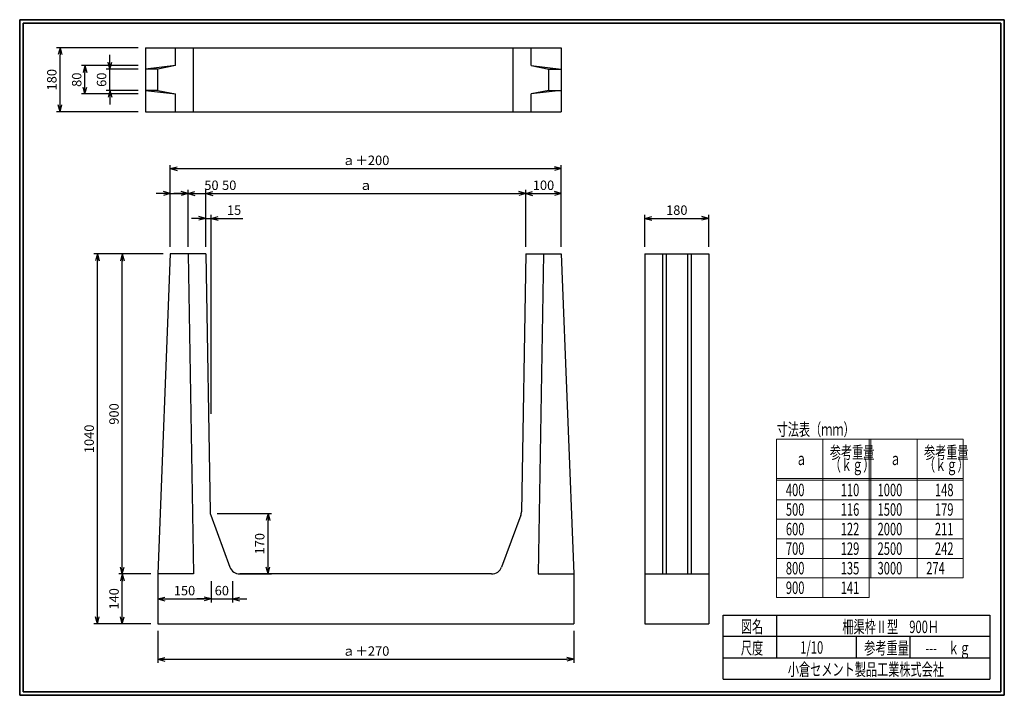
# Model space of a CAD drawing. Units: millimetres. Extents: x 639 to 916, y 44 to 234.
import ezdxf

# ---------------------------------------------------------------- set-up
doc = ezdxf.new("R2010")
doc.units = ezdxf.units.MM
doc.layers.add('GR1_01', color=7, linetype='Continuous')
doc.styles.add('FX_VECTOR', font='txt')
doc.styles.add('ＭＳ ゴシック', font='txt')
doc.dimstyles.new('FX_DIMINFO', dxfattribs={"dimtxt": 3.5, "dimasz": 2, "dimexe": 1, "dimexo": 2, "dimgap": 1, "dimtad": 1, "dimdec": 0, "dimdsep": 46, "dimtxsty": 'FX_VECTOR', "dimblk1": 'FXTIP_ARROW_S', "dimblk2": 'FXTIP_ARROW_E', "dimsah": 1, "dimcen": 2.5, "dimdle": 6, "dimadec": 0, "dimazin": 2, "dimtfac": 1, "dimtmove": 0, "dimatfit": 3, "dimldrblk": 'FXTIP_ARROW_S', "dimfxl": 1, "dimtolj": 1, "dimarcsym": 0})

# ---------------------------------------------------------------- blocks, each defined once
blk = doc.blocks.new('FXTIP_ARROW_S')
at = {"color": 0, "linetype": 'Continuous', "lineweight": -2}
for q in [(-1, 0), (-0.97, 0.26), (-0.97, -0.26)]:
    blk.add_line((0, 0), q, dxfattribs=at)
blk = doc.blocks.new('FXTIP_ARROW_E')
at = {"color": 0, "linetype": 'Continuous', "lineweight": -2}
for q in [(-1, 0), (-0.97, 0.26), (-0.97, -0.26)]:
    blk.add_line((0, 0), q, dxfattribs=at)
blk = doc.blocks.new('*D20')
at = {"layer": 'Defpoints', "color": 0}
for p in [(692.71, 178.48), (691.21, 168.48), (692.71, 121.48)]:
    blk.add_point(p, dxfattribs=at)
at = {"layer": 'GR1_01', "color": 0, "linetype": 'Continuous', "lineweight": -2}
for p, q in [((689.21, 178.48), (687.21, 178.48)), ((691.21, 170.48), (691.21, 179.48)), ((691.21, 178.48), (692.71, 178.48)), ((692.71, 123.48), (692.71, 179.48)), ((692.71, 178.48), (701.61, 178.48)), ((694.71, 178.48), (696.71, 178.48))]:
    blk.add_line(p, q, dxfattribs=at)
at = {"layer": 'GR1_01', "color": 0, "lineweight": -2, "xscale": 2, "yscale": 2, "zscale": 2}
blk.add_blockref('FXTIP_ARROW_S', (691.21, 178.48), dxfattribs=at)
at = {"layer": 'GR1_01', "color": 0, "lineweight": -2, "xscale": 2, "yscale": 2, "zscale": 2, "rotation": 180}
blk.add_blockref('FXTIP_ARROW_E', (692.71, 178.48), dxfattribs=at)
at = {"layer": 'GR1_01', "color": 0, "lineweight": 13, "insert": (699.16, 180.8), "char_height": 2.652, "attachment_point": 5, "style": 'FX_VECTOR'}
blk.add_mtext('\\A1;15', dxfattribs=at)
blk = doc.blocks.new('*D21')
at = {"layer": 'Defpoints', "color": 0}
for p in [(791.21, 192.48), (681.21, 168.48), (791.21, 168.48)]:
    blk.add_point(p, dxfattribs=at)
at = {"layer": 'GR1_01', "color": 0, "linetype": 'Continuous', "lineweight": -2}
for p, q in [((681.21, 170.48), (681.21, 193.48)), ((683.21, 192.48), (789.21, 192.48)), ((791.21, 170.48), (791.21, 193.48))]:
    blk.add_line(p, q, dxfattribs=at)
at = {"layer": 'GR1_01', "color": 0, "lineweight": -2, "xscale": 2, "yscale": 2, "zscale": 2, "rotation": 180}
blk.add_blockref('FXTIP_ARROW_S', (681.21, 192.48), dxfattribs=at)
at = {"layer": 'GR1_01', "color": 0, "lineweight": -2, "xscale": 2, "yscale": 2, "zscale": 2}
blk.add_blockref('FXTIP_ARROW_E', (791.21, 192.48), dxfattribs=at)
at = {"layer": 'GR1_01', "color": 0, "lineweight": 13, "insert": (736.21, 194.81), "char_height": 2.652, "attachment_point": 5, "style": 'FX_VECTOR'}
blk.add_mtext('\\A1;ａ＋200', dxfattribs=at)
blk = doc.blocks.new('*D22')
at = {"layer": 'Defpoints', "color": 0}
for p in [(686.21, 185.48), (681.21, 168.48), (686.21, 168.48)]:
    blk.add_point(p, dxfattribs=at)
at = {"layer": 'GR1_01', "color": 0, "linetype": 'Continuous', "lineweight": -2}
for p, q in [((686.21, 170.48), (686.21, 186.48)), ((679.21, 185.48), (677.21, 185.48)), ((681.21, 185.48), (686.21, 185.48)), ((688.21, 185.48), (695.37, 185.48))]:
    blk.add_line(p, q, dxfattribs=at)
at = {"layer": 'GR1_01', "color": 0, "lineweight": -2, "xscale": 2, "yscale": 2, "zscale": 2}
blk.add_blockref('FXTIP_ARROW_S', (681.21, 185.48), dxfattribs=at)
at = {"layer": 'GR1_01', "color": 0, "lineweight": -2, "xscale": 2, "yscale": 2, "zscale": 2, "rotation": 180}
blk.add_blockref('FXTIP_ARROW_E', (686.21, 185.48), dxfattribs=at)
at = {"layer": 'GR1_01', "color": 0, "lineweight": 13, "insert": (692.79, 187.8), "char_height": 2.652, "attachment_point": 5, "style": 'FX_VECTOR'}
blk.add_mtext('\\A1;50', dxfattribs=at)
blk = doc.blocks.new('*D23')
at = {"layer": 'Defpoints', "color": 0}
for p in [(691.21, 185.48), (686.21, 168.48), (691.21, 168.48)]:
    blk.add_point(p, dxfattribs=at)
at = {"layer": 'GR1_01', "color": 0, "linetype": 'Continuous', "lineweight": -2}
for p, q in [((691.21, 170.48), (691.21, 186.48)), ((684.21, 185.48), (682.21, 185.48)), ((686.21, 185.48), (691.21, 185.48)), ((693.21, 185.48), (700.37, 185.48))]:
    blk.add_line(p, q, dxfattribs=at)
at = {"layer": 'GR1_01', "color": 0, "lineweight": -2, "xscale": 2, "yscale": 2, "zscale": 2}
blk.add_blockref('FXTIP_ARROW_S', (686.21, 185.48), dxfattribs=at)
at = {"layer": 'GR1_01', "color": 0, "lineweight": -2, "xscale": 2, "yscale": 2, "zscale": 2, "rotation": 180}
blk.add_blockref('FXTIP_ARROW_E', (691.21, 185.48), dxfattribs=at)
at = {"layer": 'GR1_01', "color": 0, "lineweight": 13, "insert": (697.79, 187.8), "char_height": 2.652, "attachment_point": 5, "style": 'FX_VECTOR'}
blk.add_mtext('\\A1;50', dxfattribs=at)
blk = doc.blocks.new('*D24')
at = {"layer": 'Defpoints', "color": 0}
for p in [(781.21, 185.48), (691.21, 168.48), (781.21, 168.48)]:
    blk.add_point(p, dxfattribs=at)
at = {"layer": 'GR1_01', "color": 0, "linetype": 'Continuous', "lineweight": -2}
for p, q in [((781.21, 170.48), (781.21, 186.48)), ((693.21, 185.48), (779.21, 185.48))]:
    blk.add_line(p, q, dxfattribs=at)
at = {"layer": 'GR1_01', "color": 0, "lineweight": -2, "xscale": 2, "yscale": 2, "zscale": 2, "rotation": 180}
blk.add_blockref('FXTIP_ARROW_S', (691.21, 185.48), dxfattribs=at)
at = {"layer": 'GR1_01', "color": 0, "lineweight": -2, "xscale": 2, "yscale": 2, "zscale": 2}
blk.add_blockref('FXTIP_ARROW_E', (781.21, 185.48), dxfattribs=at)
at = {"layer": 'GR1_01', "color": 0, "lineweight": 13, "insert": (736.21, 187.8), "char_height": 2.652, "attachment_point": 5, "style": 'FX_VECTOR'}
blk.add_mtext('\\A1;ａ', dxfattribs=at)
blk = doc.blocks.new('*D25')
at = {"layer": 'Defpoints', "color": 0}
for p in [(791.21, 185.48), (781.21, 168.48), (791.21, 168.48)]:
    blk.add_point(p, dxfattribs=at)
at = {"layer": 'GR1_01', "color": 0, "linetype": 'Continuous', "lineweight": -2}
blk.add_line((783.21, 185.48), (789.21, 185.48), dxfattribs=at)
at = {"layer": 'GR1_01', "color": 0, "lineweight": -2, "xscale": 2, "yscale": 2, "zscale": 2}
for name, p, rotation in [('FXTIP_ARROW_S', (781.21, 185.48), 179.9999999999998), ('FXTIP_ARROW_E', (791.21, 185.48), 359.9999999999998)]:
    blk.add_blockref(name, p, dxfattribs=dict(at, rotation=rotation))
at = {"layer": 'GR1_01', "color": 0, "lineweight": 13, "insert": (786.21, 187.8), "char_height": 2.652, "attachment_point": 5, "style": 'FX_VECTOR'}
blk.add_mtext('\\A1;100', dxfattribs=at)
blk = doc.blocks.new('*D26')
at = {"layer": 'Defpoints', "color": 0}
for p in [(660.71, 168.48), (681.21, 168.48), (677.71, 64.48)]:
    blk.add_point(p, dxfattribs=at)
at = {"layer": 'GR1_01', "color": 0, "linetype": 'Continuous', "lineweight": -2}
for p, q in [((679.21, 168.48), (659.71, 168.48)), ((660.71, 66.48), (660.71, 166.48)), ((675.71, 64.48), (659.71, 64.48))]:
    blk.add_line(p, q, dxfattribs=at)
at = {"layer": 'GR1_01', "color": 0, "lineweight": -2, "xscale": 2, "yscale": 2, "zscale": 2}
for name, p, rotation in [('FXTIP_ARROW_E', (660.71, 168.48), 90), ('FXTIP_ARROW_S', (660.71, 64.48), 270)]:
    blk.add_blockref(name, p, dxfattribs=dict(at, rotation=rotation))
at = {"layer": 'GR1_01', "color": 0, "lineweight": 13, "insert": (658.38, 116.48), "char_height": 2.652, "attachment_point": 5, "rotation": 90, "style": 'FX_VECTOR'}
blk.add_mtext('\\A1;1040', dxfattribs=at)
blk = doc.blocks.new('*D27')
at = {"layer": 'Defpoints', "color": 0}
for p in [(667.71, 78.48), (677.71, 78.48), (677.71, 64.48)]:
    blk.add_point(p, dxfattribs=at)
at = {"layer": 'GR1_01', "color": 0, "linetype": 'Continuous', "lineweight": -2}
for p, q in [((675.71, 78.48), (666.71, 78.48)), ((667.71, 66.48), (667.71, 76.48))]:
    blk.add_line(p, q, dxfattribs=at)
at = {"layer": 'GR1_01', "color": 0, "lineweight": -2, "xscale": 2, "yscale": 2, "zscale": 2}
for name, p, rotation in [('FXTIP_ARROW_E', (667.71, 78.48), 89.99999999999955), ('FXTIP_ARROW_S', (667.71, 64.48), 269.9999999999995)]:
    blk.add_blockref(name, p, dxfattribs=dict(at, rotation=rotation))
at = {"layer": 'GR1_01', "color": 0, "lineweight": 13, "insert": (665.38, 71.48), "char_height": 2.652, "attachment_point": 5, "rotation": 90, "style": 'FX_VECTOR'}
blk.add_mtext('\\A1;140', dxfattribs=at)
blk = doc.blocks.new('*D28')
at = {"layer": 'Defpoints', "color": 0}
for p in [(667.71, 168.48), (681.21, 168.48), (677.71, 78.48)]:
    blk.add_point(p, dxfattribs=at)
at = {"layer": 'GR1_01', "color": 0, "linetype": 'Continuous', "lineweight": -2}
blk.add_line((667.71, 80.48), (667.71, 166.48), dxfattribs=at)
at = {"layer": 'GR1_01', "color": 0, "lineweight": -2, "xscale": 2, "yscale": 2, "zscale": 2}
for name, p, rotation in [('FXTIP_ARROW_E', (667.71, 168.48), 90), ('FXTIP_ARROW_S', (667.71, 78.48), 270)]:
    blk.add_blockref(name, p, dxfattribs=dict(at, rotation=rotation))
at = {"layer": 'GR1_01', "color": 0, "lineweight": 13, "insert": (665.38, 123.48), "char_height": 2.652, "attachment_point": 5, "rotation": 90, "style": 'FX_VECTOR'}
blk.add_mtext('\\A1;900', dxfattribs=at)
blk = doc.blocks.new('*D29')
at = {"layer": 'Defpoints', "color": 0}
for p in [(677.71, 64.48), (794.71, 64.48), (794.71, 54.48)]:
    blk.add_point(p, dxfattribs=at)
at = {"layer": 'GR1_01', "color": 0, "linetype": 'Continuous', "lineweight": -2}
for p, q in [((677.71, 62.48), (677.71, 53.48)), ((794.71, 62.48), (794.71, 53.48)), ((679.71, 54.48), (792.71, 54.48))]:
    blk.add_line(p, q, dxfattribs=at)
at = {"layer": 'GR1_01', "color": 0, "lineweight": -2, "xscale": 2, "yscale": 2, "zscale": 2, "rotation": 180}
blk.add_blockref('FXTIP_ARROW_S', (677.71, 54.48), dxfattribs=at)
at = {"layer": 'GR1_01', "color": 0, "lineweight": -2, "xscale": 2, "yscale": 2, "zscale": 2}
blk.add_blockref('FXTIP_ARROW_E', (794.71, 54.48), dxfattribs=at)
at = {"layer": 'GR1_01', "color": 0, "lineweight": 13, "insert": (736.21, 56.81), "char_height": 2.652, "attachment_point": 5, "style": 'FX_VECTOR'}
blk.add_mtext('\\A1;ａ＋270', dxfattribs=at)
blk = doc.blocks.new('*D30')
at = {"layer": 'Defpoints', "color": 0}
for p in [(677.71, 78.48), (692.71, 78.48), (692.71, 71.48)]:
    blk.add_point(p, dxfattribs=at)
at = {"layer": 'GR1_01', "color": 0, "linetype": 'Continuous', "lineweight": -2}
for p, q in [((677.71, 76.48), (677.71, 70.48)), ((692.71, 76.48), (692.71, 70.48)), ((679.71, 71.48), (690.71, 71.48))]:
    blk.add_line(p, q, dxfattribs=at)
at = {"layer": 'GR1_01', "color": 0, "lineweight": -2, "xscale": 2, "yscale": 2, "zscale": 2}
for name, p, rotation in [('FXTIP_ARROW_S', (677.71, 71.48), 179.9999999999933), ('FXTIP_ARROW_E', (692.71, 71.48), 359.9999999999933)]:
    blk.add_blockref(name, p, dxfattribs=dict(at, rotation=rotation))
at = {"layer": 'GR1_01', "color": 0, "lineweight": 13, "insert": (685.21, 73.8), "char_height": 2.652, "attachment_point": 5, "style": 'FX_VECTOR'}
blk.add_mtext('\\A1;150', dxfattribs=at)
blk = doc.blocks.new('*D31')
at = {"layer": 'Defpoints', "color": 0}
for p in [(692.71, 78.48), (698.71, 78.48), (698.71, 71.48)]:
    blk.add_point(p, dxfattribs=at)
at = {"layer": 'GR1_01', "color": 0, "linetype": 'Continuous', "lineweight": -2}
for p, q in [((698.71, 76.48), (698.71, 70.48)), ((690.71, 71.48), (688.71, 71.48)), ((692.71, 71.48), (698.71, 71.48)), ((700.71, 71.48), (702.71, 71.48))]:
    blk.add_line(p, q, dxfattribs=at)
at = {"layer": 'GR1_01', "color": 0, "lineweight": -2, "xscale": 2, "yscale": 2, "zscale": 2}
blk.add_blockref('FXTIP_ARROW_S', (692.71, 71.48), dxfattribs=at)
at = {"layer": 'GR1_01', "color": 0, "lineweight": -2, "xscale": 2, "yscale": 2, "zscale": 2, "rotation": 180.0000000000001}
blk.add_blockref('FXTIP_ARROW_E', (698.71, 71.48), dxfattribs=at)
at = {"layer": 'GR1_01', "color": 0, "lineweight": 13, "insert": (695.71, 73.8), "char_height": 2.652, "attachment_point": 5, "style": 'FX_VECTOR'}
blk.add_mtext('\\A1;60', dxfattribs=at)
blk = doc.blocks.new('*D32')
at = {"layer": 'Defpoints', "color": 0}
for p in [(692.42, 95.48), (708.71, 95.48), (698.71, 78.48)]:
    blk.add_point(p, dxfattribs=at)
at = {"layer": 'GR1_01', "color": 0, "linetype": 'Continuous', "lineweight": -2}
for p, q in [((694.42, 95.48), (709.71, 95.48)), ((708.71, 80.48), (708.71, 93.48)), ((700.71, 78.48), (709.71, 78.48))]:
    blk.add_line(p, q, dxfattribs=at)
at = {"layer": 'GR1_01', "color": 0, "lineweight": -2, "xscale": 2, "yscale": 2, "zscale": 2}
for name, p, rotation in [('FXTIP_ARROW_E', (708.71, 95.48), 90), ('FXTIP_ARROW_S', (708.71, 78.48), 270)]:
    blk.add_blockref(name, p, dxfattribs=dict(at, rotation=rotation))
at = {"layer": 'GR1_01', "color": 0, "lineweight": 13, "insert": (706.38, 86.98), "char_height": 2.652, "attachment_point": 5, "rotation": 90, "style": 'FX_VECTOR'}
blk.add_mtext('\\A1;170', dxfattribs=at)
blk = doc.blocks.new('*D33')
at = {"layer": 'Defpoints', "color": 0}
for p in [(664.21, 220.48), (674.21, 220.48), (674.21, 214.48)]:
    blk.add_point(p, dxfattribs=at)
at = {"layer": 'GR1_01', "color": 0, "linetype": 'Continuous', "lineweight": -2}
for p, q in [((664.21, 222.48), (664.21, 224.48)), ((672.21, 220.48), (663.21, 220.48)), ((664.21, 214.48), (664.21, 220.48)), ((672.21, 214.48), (663.21, 214.48)), ((664.21, 212.48), (664.21, 210.48))]:
    blk.add_line(p, q, dxfattribs=at)
at = {"layer": 'GR1_01', "color": 0, "lineweight": -2, "xscale": 2, "yscale": 2, "zscale": 2}
for name, p, rotation in [('FXTIP_ARROW_E', (664.21, 220.48), 269.9999999999989), ('FXTIP_ARROW_S', (664.21, 214.48), 89.99999999999892)]:
    blk.add_blockref(name, p, dxfattribs=dict(at, rotation=rotation))
at = {"layer": 'GR1_01', "color": 0, "lineweight": 13, "insert": (661.88, 217.48), "char_height": 2.652, "attachment_point": 5, "rotation": 90, "style": 'FX_VECTOR'}
blk.add_mtext('\\A1;60', dxfattribs=at)
blk = doc.blocks.new('*D34')
at = {"layer": 'Defpoints', "color": 0}
for p in [(657.21, 221.48), (674.21, 221.48), (674.21, 213.48)]:
    blk.add_point(p, dxfattribs=at)
at = {"layer": 'GR1_01', "color": 0, "linetype": 'Continuous', "lineweight": -2}
for p, q in [((672.21, 221.48), (656.21, 221.48)), ((657.21, 215.48), (657.21, 219.48)), ((672.21, 213.48), (656.21, 213.48))]:
    blk.add_line(p, q, dxfattribs=at)
at = {"layer": 'GR1_01', "color": 0, "lineweight": -2, "xscale": 2, "yscale": 2, "zscale": 2}
for name, p, rotation in [('FXTIP_ARROW_E', (657.21, 221.48), 89.99999999999919), ('FXTIP_ARROW_S', (657.21, 213.48), 269.9999999999992)]:
    blk.add_blockref(name, p, dxfattribs=dict(at, rotation=rotation))
at = {"layer": 'GR1_01', "color": 0, "lineweight": 13, "insert": (654.88, 217.48), "char_height": 2.652, "attachment_point": 5, "rotation": 90, "style": 'FX_VECTOR'}
blk.add_mtext('\\A1;80', dxfattribs=at)
blk = doc.blocks.new('*D35')
at = {"layer": 'Defpoints', "color": 0}
for p in [(650.21, 226.48), (674.21, 226.48), (674.21, 208.48)]:
    blk.add_point(p, dxfattribs=at)
at = {"layer": 'GR1_01', "color": 0, "linetype": 'Continuous', "lineweight": -2}
for p, q in [((672.21, 226.48), (649.21, 226.48)), ((650.21, 210.48), (650.21, 224.48)), ((672.21, 208.48), (649.21, 208.48))]:
    blk.add_line(p, q, dxfattribs=at)
at = {"layer": 'GR1_01', "color": 0, "lineweight": -2, "xscale": 2, "yscale": 2, "zscale": 2}
for name, p, rotation in [('FXTIP_ARROW_E', (650.21, 226.48), 90), ('FXTIP_ARROW_S', (650.21, 208.48), 270)]:
    blk.add_blockref(name, p, dxfattribs=dict(at, rotation=rotation))
at = {"layer": 'GR1_01', "color": 0, "lineweight": 13, "insert": (647.88, 217.48), "char_height": 2.652, "attachment_point": 5, "rotation": 90, "style": 'FX_VECTOR'}
blk.add_mtext('\\A1;180', dxfattribs=at)
blk = doc.blocks.new('*D36')
at = {"layer": 'Defpoints', "color": 0}
for p in [(832.71, 178.48), (814.71, 168.48), (832.71, 168.48)]:
    blk.add_point(p, dxfattribs=at)
at = {"layer": 'GR1_01', "color": 0, "linetype": 'Continuous', "lineweight": -2}
for p, q in [((814.71, 170.48), (814.71, 179.48)), ((816.71, 178.48), (830.71, 178.48)), ((832.71, 170.48), (832.71, 179.48))]:
    blk.add_line(p, q, dxfattribs=at)
at = {"layer": 'GR1_01', "color": 0, "lineweight": -2, "xscale": 2, "yscale": 2, "zscale": 2, "rotation": 180}
blk.add_blockref('FXTIP_ARROW_S', (814.71, 178.48), dxfattribs=at)
at = {"layer": 'GR1_01', "color": 0, "lineweight": -2, "xscale": 2, "yscale": 2, "zscale": 2}
blk.add_blockref('FXTIP_ARROW_E', (832.71, 178.48), dxfattribs=at)
at = {"layer": 'GR1_01', "color": 0, "lineweight": 13, "insert": (823.71, 180.8), "char_height": 2.652, "attachment_point": 5, "style": 'FX_VECTOR'}
blk.add_mtext('\\A1;180', dxfattribs=at)

msp = doc.modelspace()

# ---------------------------------------------------------------- linework, layer by layer
at = {"layer": 'GR1_01', "color": 3, "linetype": 'Continuous', "lineweight": 35}
for p, q in [((915.85, 234.36), (638.85, 234.36)), ((638.85, 234.36), (638.85, 44.36)), ((914.85, 233.36), (639.85, 233.36)), ((639.85, 233.36), (639.85, 45.36)), ((914.85, 45.36), (914.85, 233.36)), ((915.85, 44.36), (915.85, 234.36)), ((638.85, 44.36), (915.85, 44.36)), ((639.85, 45.36), (914.85, 45.36))]:
    msp.add_line(p, q, dxfattribs=at)
at = {"layer": 'GR1_01', "color": 4, "linetype": 'Continuous', "lineweight": 25}
for p, q in [((674.21, 226.48), (791.21, 226.48)), ((674.21, 226.48), (674.21, 208.48)), ((682.71, 221.48), (682.71, 226.48)), ((687.71, 208.48), (687.71, 226.48)), ((777.71, 208.48), (777.71, 226.48)), ((782.71, 221.48), (782.71, 226.48)), ((791.21, 226.48), (791.21, 208.48)), ((682.71, 221.48), (674.21, 220.48)), ((677.71, 220.48), (674.21, 220.48)), ((682.71, 221.48), (677.71, 220.48)), ((677.71, 214.48), (677.71, 220.48)), ((782.71, 221.48), (787.71, 220.48)), ((782.71, 221.48), (791.21, 220.48)), ((787.71, 214.48), (787.71, 220.48)), ((787.71, 220.48), (791.21, 220.48)), ((677.71, 214.48), (674.21, 214.48)), ((674.21, 214.48), (682.71, 213.48)), ((677.71, 214.48), (682.71, 213.48)), ((682.71, 208.48), (682.71, 213.48)), ((787.71, 214.48), (782.71, 213.48)), ((791.21, 214.48), (782.71, 213.48)), ((782.71, 208.48), (782.71, 213.48)), ((787.71, 214.48), (791.21, 214.48)), ((674.21, 208.48), (791.21, 208.48)), ((681.21, 168.48), (677.71, 78.48)), ((691.21, 168.48), (681.21, 168.48)), ((686.21, 168.48), (687.71, 78.48)), ((691.21, 168.48), (692.41, 95.99)), ((781.21, 168.48), (780, 95.99)), ((781.21, 168.48), (791.21, 168.48)), ((786.21, 168.48), (784.71, 78.48)), ((791.21, 168.48), (794.71, 78.48)), ((814.71, 168.48), (814.71, 64.48)), ((814.71, 168.48), (832.71, 168.48)), ((819.71, 168.48), (819.71, 78.48)), ((820.71, 168.48), (820.71, 78.48)), ((826.71, 168.48), (826.71, 78.48)), ((827.71, 168.48), (827.71, 78.48)), ((832.71, 168.48), (832.71, 64.48)), ((692.6, 95), (697.98, 80.44)), ((779.81, 95), (774.43, 80.44)), ((677.71, 78.48), (677.71, 64.48)), ((687.71, 78.48), (677.71, 78.48)), ((771.62, 78.48), (700.79, 78.48)), ((784.71, 78.48), (794.71, 78.48)), ((794.71, 78.48), (794.71, 64.48)), ((814.71, 78.48), (832.71, 78.48)), ((836.79, 66.86), (911.79, 66.86)), ((836.79, 48.86), (836.79, 66.86)), ((851.79, 66.86), (851.79, 54.86)), ((911.79, 66.86), (911.79, 48.86)), ((677.71, 64.48), (794.71, 64.48)), ((814.71, 64.48), (832.71, 64.48)), ((911.79, 60.86), (836.79, 60.86)), ((874.29, 54.86), (874.29, 60.86)), ((889.29, 60.86), (889.29, 54.86)), ((836.79, 54.86), (911.79, 54.86)), ((836.79, 48.86), (911.79, 48.86))]:
    msp.add_line(p, q, dxfattribs=at)
at = {"layer": 'GR1_01', "color": 7, "linetype": 'Continuous', "lineweight": 13}
for p, q in [((904.29, 116.36), (851.79, 116.36)), ((851.79, 116.36), (851.79, 71.86)), ((864.79, 116.36), (864.79, 71.86)), ((877.79, 116.36), (877.79, 71.86)), ((878.29, 116.36), (878.29, 77.36)), ((891.29, 116.36), (891.29, 77.36)), ((904.29, 116.36), (904.29, 77.36)), ((904.29, 105.36), (851.79, 105.36)), ((904.29, 104.86), (851.79, 104.86)), ((904.29, 99.36), (851.79, 99.36)), ((904.29, 93.86), (851.79, 93.86)), ((904.29, 88.36), (851.79, 88.36)), ((904.29, 82.86), (851.79, 82.86)), ((904.29, 77.36), (851.79, 77.36)), ((877.79, 71.86), (851.79, 71.86))]:
    msp.add_line(p, q, dxfattribs=at)
at = {"layer": 'GR1_01', "color": 4, "linetype": 'Continuous', "lineweight": 25}
for centre, start, end in [((695.41, 96.04), 180.9548, 200.2847), ((777, 96.04), 339.7153, 359.0452), ((700.79, 81.48), 200.2847, 270), ((771.62, 81.48), 270, 339.7153)]:
    msp.add_arc(centre, 3, start, end, dxfattribs=at)

# ---------------------------------------------------------------- texts
at = {"layer": 'GR1_01', "color": 7, "linetype": 'Continuous', "lineweight": 13, "width": 0.657143}
for s, style, p in [('寸法表（ｍｍ）', 'FX_VECTOR', (851.79, 117.36)), ('参考重量', 'FX_VECTOR', (866.75, 110.92)), ('参考重量', 'FX_VECTOR', (893.25, 110.92)), ('ａ', 'FX_VECTOR', (857.14, 109.11)), ('（ｋｇ）', 'FX_VECTOR', (866.75, 107.42)), ('ａ', 'FX_VECTOR', (883.64, 109.11)), ('（ｋｇ）', 'FX_VECTOR', (893.25, 107.42)), (' 400', 'FX_VECTOR', (853.69, 100.36)), ('\u3000110', 'FX_VECTOR', (866.69, 100.36)), ('1000', 'FX_VECTOR', (880.19, 100.36)), ('\u3000148', 'FX_VECTOR', (893.19, 100.36)), (' 500', 'FX_VECTOR', (853.69, 94.86)), ('\u3000116', 'FX_VECTOR', (866.69, 94.86)), ('1500', 'FX_VECTOR', (880.19, 94.86)), ('\u3000179', 'FX_VECTOR', (893.19, 94.86)), (' 600', 'FX_VECTOR', (853.69, 89.36)), ('\u3000122', 'FX_VECTOR', (866.69, 89.36)), ('2000', 'FX_VECTOR', (880.19, 89.36)), ('\u3000211', 'FX_VECTOR', (893.19, 89.36)), (' 700', 'FX_VECTOR', (853.69, 83.86)), ('\u3000129', 'FX_VECTOR', (866.69, 83.86)), ('2500', 'FX_VECTOR', (880.19, 83.86)), ('\u3000242', 'FX_VECTOR', (893.19, 83.86)), (' 800', 'FX_VECTOR', (853.69, 78.36)), ('\u3000135', 'FX_VECTOR', (866.69, 78.36)), ('3000', 'FX_VECTOR', (880.19, 78.36)), (' 274', 'FX_VECTOR', (893.19, 78.36)), (' 900', 'FX_VECTOR', (853.69, 72.86)), ('\u3000141', 'FX_VECTOR', (866.69, 72.86)), ('図名', 'ＭＳ ゴシック', (841.74, 61.93)), ('柵渠枠Ⅱ型\u3000900Ｈ', 'ＭＳ ゴシック', (870.29, 61.86)), ('尺度', 'ＭＳ ゴシック', (841.74, 55.9)), ('1/10', 'ＭＳ ゴシック', (858.44, 56.06)), ('参考重量', 'ＭＳ ゴシック', (876.44, 55.9)), ('---\u3000ｋｇ', 'ＭＳ ゴシック', (893.64, 55.9)), ('小倉セメント製品工業株式会社', 'ＭＳ ゴシック', (854.94, 49.87))]:
    msp.add_text(s, height=3.5, dxfattribs=dict(at, style=style)).set_placement(p)

# ---------------------------------------------------------------- dimensions: what is measured, and where the dimension line sits
at = {"layer": 'GR1_01', "color": 7, "linetype": 'Continuous', "lineweight": 13}
for p1, p2, distance, override, picture, middle in [((674.21, 208.48), (674.21, 226.48), 24, {"dimtxt": 2.651515, "dimlfac": 10, "dimblk1": 'FXTIP_ARROW_S', "dimblk2": 'FXTIP_ARROW_E', "dimsah": 1}, '*D35', (647.88, 217.48)), ((674.21, 214.48), (674.21, 220.48), 10, {"dimtxt": 2.651515, "dimlfac": 10, "dimblk1": 'FXTIP_ARROW_S', "dimblk2": 'FXTIP_ARROW_E', "dimsah": 1}, '*D33', (661.88, 217.48)), ((674.21, 213.48), (674.21, 221.48), 17, {"dimtxt": 2.651515, "dimlfac": 10, "dimblk1": 'FXTIP_ARROW_S', "dimblk2": 'FXTIP_ARROW_E', "dimsah": 1}, '*D34', (654.88, 217.48)), ((681.21, 168.48), (686.21, 168.48), 17, {"dimtxt": 2.651515, "dimlfac": 10, "dimblk1": 'FXTIP_ARROW_S', "dimblk2": 'FXTIP_ARROW_E', "dimsah": 1, "dimse1": 1}, '*D22', (692.79, 187.8)), ((686.21, 168.48), (691.21, 168.48), 17, {"dimtxt": 2.651515, "dimlfac": 10, "dimblk1": 'FXTIP_ARROW_S', "dimblk2": 'FXTIP_ARROW_E', "dimsah": 1, "dimse1": 1}, '*D23', (697.79, 187.8)), ((781.21, 168.48), (791.21, 168.48), 17, {"dimtxt": 2.651515, "dimlfac": 10, "dimblk1": 'FXTIP_ARROW_S', "dimblk2": 'FXTIP_ARROW_E', "dimsah": 1, "dimse1": 1, "dimse2": 1}, '*D25', (786.21, 187.8)), ((814.71, 168.48), (832.71, 168.48), 10, {"dimtxt": 2.651515, "dimlfac": 10, "dimblk1": 'FXTIP_ARROW_S', "dimblk2": 'FXTIP_ARROW_E', "dimsah": 1}, '*D36', (823.71, 180.8)), ((677.71, 64.48), (677.71, 78.48), 10, {"dimtxt": 2.651515, "dimlfac": 10, "dimblk1": 'FXTIP_ARROW_S', "dimblk2": 'FXTIP_ARROW_E', "dimsah": 1, "dimse1": 1}, '*D27', (665.38, 71.48)), ((677.71, 78.48), (692.71, 78.48), -7, {"dimtxt": 2.651515, "dimlfac": 10, "dimblk1": 'FXTIP_ARROW_S', "dimblk2": 'FXTIP_ARROW_E', "dimsah": 1}, '*D30', (685.21, 73.8)), ((692.71, 78.48), (698.71, 78.48), -7, {"dimtxt": 2.651515, "dimlfac": 10, "dimblk1": 'FXTIP_ARROW_S', "dimblk2": 'FXTIP_ARROW_E', "dimsah": 1, "dimse1": 1}, '*D31', (695.71, 73.8))]:
    dim = msp.add_aligned_dim(p1=p1, p2=p2, distance=distance, dimstyle='FX_DIMINFO', override=override, dxfattribs=at)
    dim.commit()
    dim.dimension.update_dxf_attribs({"geometry": picture, "text_midpoint": middle})
for p1, p2, distance, text, override, picture, middle in [((681.21, 168.48), (791.21, 168.48), 24, 'ａ＋200', {"dimtxt": 2.651515, "dimlfac": 10, "dimblk1": 'FXTIP_ARROW_S', "dimblk2": 'FXTIP_ARROW_E', "dimsah": 1}, '*D21', (736.21, 194.81)), ((691.21, 168.48), (781.21, 168.48), 17, 'ａ', {"dimtxt": 2.651515, "dimlfac": 10, "dimblk1": 'FXTIP_ARROW_S', "dimblk2": 'FXTIP_ARROW_E', "dimsah": 1, "dimse1": 1}, '*D24', (736.21, 187.8)), ((677.71, 64.48), (794.71, 64.48), -10, 'ａ＋270', {"dimtxt": 2.651515, "dimlfac": 10, "dimblk1": 'FXTIP_ARROW_S', "dimblk2": 'FXTIP_ARROW_E', "dimsah": 1}, '*D29', (736.21, 56.81))]:
    dim = msp.add_aligned_dim(p1=p1, p2=p2, distance=distance, text=text, dimstyle='FX_DIMINFO', override=override, dxfattribs=at)
    dim.commit()
    dim.dimension.update_dxf_attribs({"geometry": picture, "text_midpoint": middle})
dim = msp.add_linear_dim(base=(692.71, 178.48), p1=(691.21, 168.48), p2=(692.71, 121.48), dimstyle='FX_DIMINFO', override={"dimtxt": 2.651515, "dimlfac": 10, "dimblk1": 'FXTIP_ARROW_S', "dimblk2": 'FXTIP_ARROW_E', "dimsah": 1}, dxfattribs=at)
dim.commit()
dim.dimension.update_dxf_attribs({"geometry": '*D20', "text_midpoint": (699.16, 178.48), "dimtype": 160})
for base, p1, p2, override, picture, middle in [((660.71, 168.48), (677.71, 64.48), (681.21, 168.48), {"dimtxt": 2.651515, "dimlfac": 10, "dimblk1": 'FXTIP_ARROW_S', "dimblk2": 'FXTIP_ARROW_E', "dimsah": 1}, '*D26', (658.38, 116.48)), ((667.71, 168.48), (677.71, 78.48), (681.21, 168.48), {"dimtxt": 2.651515, "dimlfac": 10, "dimblk1": 'FXTIP_ARROW_S', "dimblk2": 'FXTIP_ARROW_E', "dimsah": 1, "dimse1": 1, "dimse2": 1}, '*D28', (665.38, 123.48)), ((708.71, 95.48), (698.71, 78.48), (692.42, 95.48), {"dimtxt": 2.651515, "dimlfac": 10, "dimblk1": 'FXTIP_ARROW_S', "dimblk2": 'FXTIP_ARROW_E', "dimsah": 1}, '*D32', (706.38, 86.98))]:
    dim = msp.add_linear_dim(base=base, p1=p1, p2=p2, angle=90, dimstyle='FX_DIMINFO', override=override, dxfattribs=at)
    dim.commit()
    dim.dimension.update_dxf_attribs({"geometry": picture, "text_midpoint": middle})

doc.saveas('drawing.dxf')
